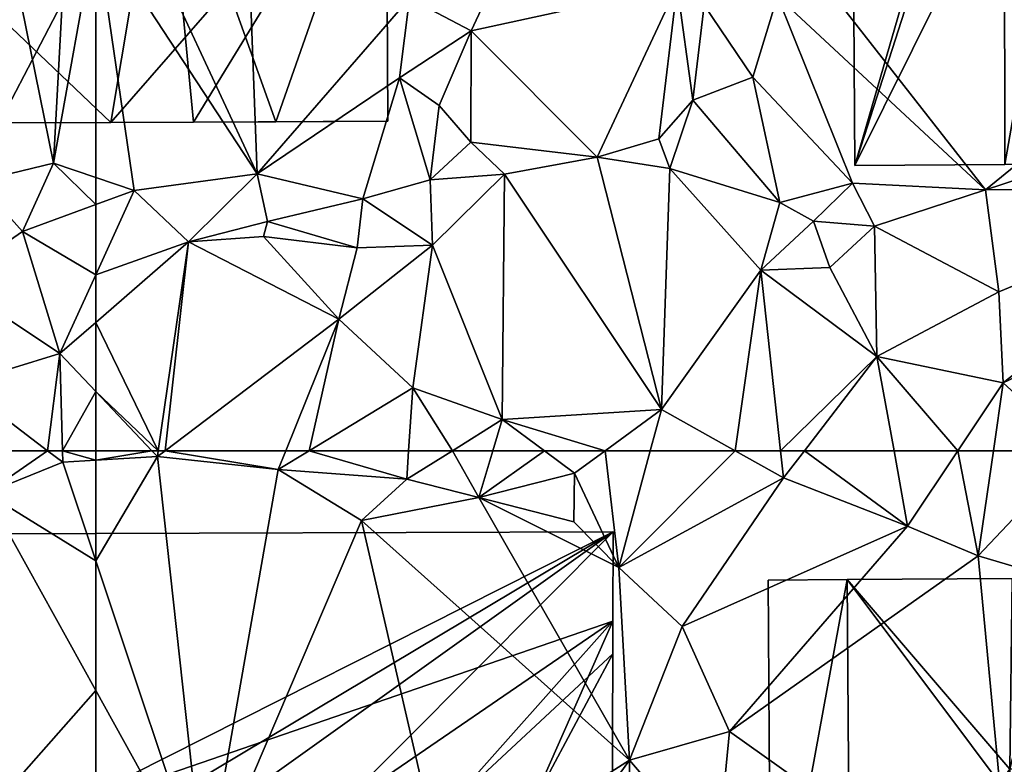
# Model space of a CAD drawing. Extents: x 571000 to 572017, y 6224000 to 6225081.
# Drawn here: x 571122 to 571164, y 6224361 to 6224394 of the extents above; entities that cross this region are included whole.
import ezdxf

# ---------------------------------------------------------------- set-up
doc = ezdxf.new("R2010")
doc.units = 0
doc.header["$MEASUREMENT"] = 0
doc.layers.add('Bygninger_LOD2', color=1, linetype='Continuous')
doc.layers.add('Terraen', color=33, linetype='Continuous')

# ---------------------------------------------------------------- blocks, each defined once
blk = doc.blocks.new('1km_6224_571_UTM32_ACAD_1_FMEBLOCK49')
at = {"layer": 'Terraen', "color": 9, "true_color": 0xbbbbbb}
for points in [[(60.022, 62.5, 59.171), (56.922, 62.5, 59.168), (57.358, 60.66, 59.16)], [(60.022, 62.5, 59.171), (57.358, 60.66, 59.16), (60.678, 62, 59.17)], [(60.665, 62.5, 59.17), (60.022, 62.5, 59.171), (60.678, 62, 59.17)], [(62.108, 62.087, 59.167), (60.665, 62.5, 59.17), (60.678, 62, 59.17)], [(62.108, 62.087, 59.167), (62.108, 62.5, 59.166), (60.665, 62.5, 59.17)], [(62.108, 57.726, 59.189), (60.678, 62, 59.17), (57.358, 60.66, 59.16)], [(62.108, 57.726, 59.189), (62.108, 62.087, 59.167), (60.678, 62, 59.17)], [(62.108, 52.101, 59.205), (57.358, 60.66, 59.16), (54.238, 43.19, 59.2)], [(62.108, 52.101, 59.205), (62.108, 57.726, 59.189), (57.358, 60.66, 59.16)], [(62.108, 52.101, 59.205), (54.238, 43.19, 59.2), (62.108, 43.421, 59.231)]]:
    blk.add_polyline3d(points, close=True, dxfattribs=at)
blk = doc.blocks.new('1km_6224_571_UTM32_ACAD_1_FMEBLOCK101')
at = {"layer": 'Terraen', "color": 9, "true_color": 0xbbbbbb}
for points in [[(-62.5, -35.457, 59.644), (-55.5, -50.49, 60.35), (-56.18, -32.37, 59.69)], [(-55.5, -50.49, 60.35), (-48.89, -42.88, 60.2), (-56.18, -32.37, 59.69)], [(-62.5, -39.813, 59.836), (-55.5, -50.49, 60.35), (-62.5, -35.457, 59.644)], [(-23.92, -51.19, 58.6), (-32.98, -39.6, 60.25), (-32.94, -42.79, 60.39)], [(-23.92, -51.19, 58.6), (-12.62, -42, 57.48), (-32.98, -39.6, 60.25)], [(-62.5, -39.813, 59.836), (-60.83, -51.22, 60.35), (-55.5, -50.49, 60.35)], [(-62.5, -39.813, 59.836), (-62.5, -50.657, 60.25), (-60.83, -51.22, 60.35)], [(-44.45, -40.53, 60.19), (-48.89, -42.88, 60.2), (-46.22, -44.3, 60.21)], [(-37.28, -42.34, 60.19), (-44.45, -40.53, 60.19), (-46.22, -44.3, 60.21)], [(-23.92, -51.19, 58.6), (-13.18, -47.68, 55.64), (-12.62, -42, 57.48)], [(-40.76, -49.78, 60.14), (-37.28, -42.34, 60.19), (-46.22, -44.3, 60.21)], [(-38.08, -48.98, 60.25), (-37.28, -42.34, 60.19), (-40.76, -49.78, 60.14)], [(-38.08, -48.98, 60.25), (-36.61, -47.3, 59.61), (-37.28, -42.34, 60.19)], [(-36.61, -47.3, 59.61), (-36.12, -43.18, 59.41), (-37.28, -42.34, 60.19)], [(-55.5, -50.49, 60.35), (-49.33, -46.33, 59.27), (-48.89, -42.88, 60.2)], [(-49.33, -46.33, 59.27), (-46.22, -44.3, 60.21), (-48.89, -42.88, 60.2)], [(-34, -46.31, 59.01), (-32.94, -42.79, 60.39), (-36.12, -43.18, 59.41)], [(-29.68, -50.9, 58.52), (-32.94, -42.79, 60.39), (-34, -46.31, 59.01)], [(-29.68, -50.9, 58.52), (-23.92, -51.19, 58.6), (-32.94, -42.79, 60.39)], [(-36.61, -47.3, 59.61), (-34, -46.31, 59.01), (-36.12, -43.18, 59.41)], [(-47.61, -47.54, 59.28), (-46.22, -44.3, 60.21), (-49.33, -46.33, 59.27)], [(-46.23, -49.12, 60.17), (-46.22, -44.3, 60.21), (-47.61, -47.54, 59.28)], [(-40.76, -49.78, 60.14), (-46.22, -44.3, 60.21), (-46.23, -49.12, 60.17)], [(-50.92, -51.58, 60.25), (-49.33, -46.33, 59.27), (-55.5, -50.49, 60.35)], [(-50.92, -51.58, 60.25), (-47.99, -50.75, 58.42), (-49.33, -46.33, 59.27)], [(-47.99, -50.75, 58.42), (-47.61, -47.54, 59.28), (-49.33, -46.33, 59.27)], [(-32.83, -51.74, 58.6), (-34, -46.31, 59.01), (-36.61, -47.3, 59.61)], [(-32.83, -51.74, 58.6), (-29.68, -50.9, 58.52), (-34, -46.31, 59.01)], [(-37.61, -50.26, 58.46), (-36.61, -47.3, 59.61), (-38.08, -48.98, 60.25)], [(-32.83, -51.74, 58.6), (-36.61, -47.3, 59.61), (-37.61, -50.26, 58.46)], [(-47.99, -50.75, 58.42), (-46.23, -49.12, 60.17), (-47.61, -47.54, 59.28)], [(-12.42, -51.1, 57.3), (-13.18, -47.68, 55.64), (-23.92, -51.19, 58.6)], [(-37.61, -50.26, 58.46), (-38.08, -48.98, 60.25), (-40.76, -49.78, 60.14)], [(-44.77, -50.51, 58.46), (-46.23, -49.12, 60.17), (-47.99, -50.75, 58.42)], [(-44.77, -50.51, 58.46), (-40.76, -49.78, 60.14), (-46.23, -49.12, 60.17)], [(-37.97, -60.71, 58.5), (-40.76, -49.78, 60.14), (-44.77, -50.51, 58.46)], [(-37.97, -60.71, 58.5), (-37.61, -50.26, 58.46), (-40.76, -49.78, 60.14)], [(-37.97, -60.71, 58.5), (-33.66, -54.67, 58.54), (-37.61, -50.26, 58.46)], [(-33.66, -54.67, 58.54), (-32.83, -51.74, 58.6), (-37.61, -50.26, 58.46)], [(-62.5, -50.657, 60.25), (-62.5, -51.831, 59.929), (-60.83, -51.22, 60.35)], [(-60.83, -51.22, 60.35), (-58.47, -53.44, 59.18), (-55.5, -50.49, 60.35)], [(-55.05, -52.56, 60.09), (-55.5, -50.49, 60.35), (-58.47, -53.44, 59.18)], [(-55.05, -52.56, 60.09), (-50.92, -51.58, 60.25), (-55.5, -50.49, 60.35)], [(-47.89, -53.59, 58.52), (-47.99, -50.75, 58.42), (-50.92, -51.58, 60.25)], [(-44.77, -50.51, 58.46), (-47.99, -50.75, 58.42), (-47.89, -53.59, 58.52)], [(-44.87, -61.15, 58.49), (-44.77, -50.51, 58.46), (-47.89, -53.59, 58.52)], [(-44.87, -61.15, 58.49), (-37.97, -60.71, 58.5), (-44.77, -50.51, 58.46)], [(-58.47, -53.44, 59.18), (-60.83, -51.22, 60.35), (-62.5, -54.875, 59.74)], [(-62.5, -51.831, 59.929), (-62.5, -54.875, 59.74), (-60.83, -51.22, 60.35)], [(-31.38, -52.55, 57.1), (-29.68, -50.9, 58.52), (-32.83, -51.74, 58.6)], [(-28.73, -52.77, 58.57), (-29.68, -50.9, 58.52), (-31.38, -52.55, 57.1)], [(-28.73, -52.77, 58.57), (-23.92, -51.19, 58.6), (-29.68, -50.9, 58.52)], [(-23.34, -55.61, 58.58), (-23.92, -51.19, 58.6), (-28.73, -52.77, 58.57)], [(-23.34, -55.61, 58.58), (-12.42, -51.1, 57.3), (-23.92, -51.19, 58.6)], [(-23.15, -59.56, 58.51), (-12.42, -51.1, 57.3), (-23.34, -55.61, 58.58)], [(-23.15, -59.56, 58.51), (-9.4, -53.07, 58.72), (-12.42, -51.1, 57.3)], [(-51.16, -53.71, 59.18), (-50.92, -51.58, 60.25), (-55.05, -52.56, 60.09)], [(-51.16, -53.71, 59.18), (-47.89, -53.59, 58.52), (-50.92, -51.58, 60.25)], [(-33.66, -54.67, 58.54), (-31.38, -52.55, 57.1), (-32.83, -51.74, 58.6)], [(-55.23, -53.22, 59.13), (-55.05, -52.56, 60.09), (-58.47, -53.44, 59.18)], [(-51.16, -53.71, 59.18), (-55.05, -52.56, 60.09), (-55.23, -53.22, 59.13)], [(-30.66, -54.55, 58.19), (-31.38, -52.55, 57.1), (-33.66, -54.67, 58.54)], [(-30.66, -54.55, 58.19), (-28.73, -52.77, 58.57), (-31.38, -52.55, 57.1)], [(-28.62, -58.41, 58.55), (-28.73, -52.77, 58.57), (-30.66, -54.55, 58.19)], [(-28.62, -58.41, 58.55), (-23.34, -55.61, 58.58), (-28.73, -52.77, 58.57)], [(-51.96, -56.8, 59.18), (-55.23, -53.22, 59.13), (-58.47, -53.44, 59.18)], [(-51.96, -56.8, 59.18), (-51.16, -53.71, 59.18), (-55.23, -53.22, 59.13)], [(-19.923, -62.5, 58.53), (-9.4, -53.07, 58.72), (-23.15, -59.56, 58.51)], [(-59.784, -62.5, 59.161), (-58.47, -53.44, 59.18), (-62.5, -56.937, 59.173)], [(-62.5, -56.937, 59.173), (-58.47, -53.44, 59.18), (-62.5, -54.875, 59.74)], [(-59.784, -62.5, 59.161), (-59.49, -62.5, 59.161), (-58.47, -53.44, 59.18)], [(-59.49, -62.5, 59.161), (-51.96, -56.8, 59.18), (-58.47, -53.44, 59.18)], [(-51.96, -56.8, 59.18), (-47.89, -53.59, 58.52), (-51.16, -53.71, 59.18)], [(-48.75, -59.78, 58.62), (-47.89, -53.59, 58.52), (-51.96, -56.8, 59.18)], [(-44.87, -61.15, 58.49), (-47.89, -53.59, 58.52), (-48.75, -59.78, 58.62)], [(-28.62, -58.41, 58.55), (-30.66, -54.55, 58.19), (-33.66, -54.67, 58.54)], [(-33.66, -54.67, 58.54), (-37.97, -60.71, 58.5), (-34.776, -62.5, 58.536)], [(-32.8, -62.5, 58.557), (-33.66, -54.67, 58.54), (-34.776, -62.5, 58.536)], [(-28.62, -58.41, 58.55), (-33.66, -54.67, 58.54), (-32.8, -62.5, 58.557)], [(-28.62, -58.41, 58.55), (-23.15, -59.56, 58.51), (-23.34, -55.61, 58.58)], [(-62.5, -59.931, 59.166), (-59.784, -62.5, 59.161), (-62.5, -56.937, 59.173)], [(-59.49, -62.5, 59.161), (-54.259, -62.5, 59.128), (-51.96, -56.8, 59.18)], [(-54.259, -62.5, 59.128), (-53.237, -62.5, 59.004), (-51.96, -56.8, 59.18)], [(-53.237, -62.5, 59.004), (-48.75, -59.78, 58.62), (-51.96, -56.8, 59.18)], [(-31.763, -62.5, 58.558), (-28.62, -58.41, 58.55), (-32.8, -62.5, 58.557)], [(-31.763, -62.5, 58.558), (-27.881, -62.5, 58.583), (-28.62, -58.41, 58.55)], [(-27.881, -62.5, 58.583), (-25.11, -62.5, 58.557), (-28.62, -58.41, 58.55)], [(-25.11, -62.5, 58.557), (-23.15, -59.56, 58.51), (-28.62, -58.41, 58.55)], [(-25.11, -62.5, 58.557), (-23.574, -62.5, 58.553), (-23.15, -59.56, 58.51)], [(-23.574, -62.5, 58.553), (-19.923, -62.5, 58.53), (-23.15, -59.56, 58.51)], [(-62.5, -59.931, 59.166), (-62.5, -62.5, 59.166), (-60.058, -62.5, 59.161)], [(-60.058, -62.5, 59.161), (-59.784, -62.5, 59.161), (-62.5, -59.931, 59.166)], [(-53.237, -62.5, 59.004), (-48.929, -62.5, 58.62), (-48.75, -59.78, 58.62)], [(-47.028, -62.5, 58.558), (-48.75, -59.78, 58.62), (-48.929, -62.5, 58.62)], [(-47.028, -62.5, 58.558), (-44.87, -61.15, 58.49), (-48.75, -59.78, 58.62)], [(-40.409, -62.5, 58.519), (-37.97, -60.71, 58.5), (-44.87, -61.15, 58.49)], [(-40.409, -62.5, 58.519), (-38.453, -62.5, 58.529), (-37.97, -60.71, 58.5)], [(-38.453, -62.5, 58.529), (-34.776, -62.5, 58.536), (-37.97, -60.71, 58.5)], [(-45.273, -62.5, 58.774), (-44.87, -61.15, 58.49), (-47.028, -62.5, 58.558)], [(-45.273, -62.5, 58.774), (-43.043, -62.5, 58.513), (-44.87, -61.15, 58.49)], [(-43.043, -62.5, 58.513), (-40.409, -62.5, 58.519), (-44.87, -61.15, 58.49)]]:
    blk.add_polyline3d(points, close=True, dxfattribs=at)
blk = doc.blocks.new('1km_6224_571_UTM32_ACAD_1_FMEBLOCK103')
at = {"layer": 'Terraen', "color": 9, "true_color": 0xbbbbbb}
for points in [[(60.67, -50.04, 60.14), (61.57, -33.46, 59.55), (57.1, -32.5, 59.53)], [(57.38, -50.83, 60.24), (60.67, -50.04, 60.14), (57.1, -32.5, 59.53)], [(62.5, -39.813, 59.836), (61.57, -33.46, 59.55), (60.67, -50.04, 60.14)], [(62.5, -39.813, 59.836), (60.67, -50.04, 60.14), (62.5, -50.657, 60.25)], [(59.33, -52.99, 59.13), (60.67, -50.04, 60.14), (57.38, -50.83, 60.24)], [(60.67, -50.04, 60.14), (59.33, -52.99, 59.13), (62.5, -51.831, 59.929)], [(62.5, -50.657, 60.25), (60.67, -50.04, 60.14), (62.5, -51.831, 59.929)], [(56.22, -55.13, 59.19), (59.33, -52.99, 59.13), (57.38, -50.83, 60.24)], [(62.5, -51.831, 59.929), (59.33, -52.99, 59.13), (62.5, -54.875, 59.74)], [(56.22, -55.13, 59.19), (60.94, -58.29, 59.17), (59.33, -52.99, 59.13)], [(59.33, -52.99, 59.13), (60.94, -58.29, 59.17), (62.5, -54.875, 59.74)], [(62.5, -56.937, 59.173), (62.5, -54.875, 59.74), (60.94, -58.29, 59.17)], [(56.63, -59.62, 59.18), (60.94, -58.29, 59.17), (56.22, -55.13, 59.19)], [(62.5, -59.931, 59.166), (62.5, -56.937, 59.173), (60.94, -58.29, 59.17)], [(60.94, -58.29, 59.17), (56.63, -59.62, 59.18), (60.413, -62.5, 59.171)], [(61.056, -62.5, 59.17), (60.94, -58.29, 59.17), (60.413, -62.5, 59.171)], [(61.056, -62.5, 59.17), (62.5, -59.931, 59.166), (60.94, -58.29, 59.17)], [(60.413, -62.5, 59.171), (56.63, -59.62, 59.18), (57.313, -62.5, 59.168)], [(62.5, -62.5, 59.166), (62.5, -59.931, 59.166), (61.056, -62.5, 59.17)]]:
    blk.add_polyline3d(points, close=True, dxfattribs=at)
blk = doc.blocks.new('1km_6224_571_UTM32_ACAD_1_FMEBLOCK142')
at = {"layer": 'Terraen', "color": 9, "true_color": 0xbbbbbb}
for points in [[(-62.5, 62.5, 59.166), (-62.5, 62.087, 59.167), (-60.058, 62.5, 59.161)], [(-62.5, 62.087, 59.167), (-59.82, 62.25, 59.16), (-60.058, 62.5, 59.161)], [(-59.784, 62.5, 59.161), (-60.058, 62.5, 59.161), (-59.82, 62.25, 59.16)], [(-59.784, 62.5, 59.161), (-59.82, 62.25, 59.16), (-59.49, 62.5, 59.161)], [(-59.49, 62.5, 59.161), (-59.82, 62.25, 59.16), (-54.59, 61.68, 59.12)], [(-59.49, 62.5, 59.161), (-54.59, 61.68, 59.12), (-54.259, 62.5, 59.128)], [(-54.259, 62.5, 59.128), (-54.59, 61.68, 59.12), (-53.237, 62.5, 59.004)], [(-53.237, 62.5, 59.004), (-54.59, 61.68, 59.12), (-49.01, 61.26, 58.62)], [(-53.237, 62.5, 59.004), (-49.01, 61.26, 58.62), (-48.929, 62.5, 58.62)], [(-47.028, 62.5, 58.558), (-49.01, 61.26, 58.62), (-45.88, 60.47, 59.2)], [(-47.028, 62.5, 58.558), (-48.929, 62.5, 58.62), (-49.01, 61.26, 58.62)], [(-45.273, 62.5, 58.774), (-47.028, 62.5, 58.558), (-45.88, 60.47, 59.2)], [(-43.043, 62.5, 58.513), (-45.273, 62.5, 58.774), (-45.88, 60.47, 59.2)], [(-43.043, 62.5, 58.513), (-45.88, 60.47, 59.2), (-41.73, 61.53, 58.53)], [(-43.043, 62.5, 58.513), (-41.73, 61.53, 58.53), (-40.409, 62.5, 58.519)], [(-40.409, 62.5, 58.519), (-41.73, 61.53, 58.53), (-39.82, 57.44, 58.61)], [(-40.409, 62.5, 58.519), (-39.82, 57.44, 58.61), (-38.453, 62.5, 58.529)], [(-38.453, 62.5, 58.529), (-39.82, 57.44, 58.61), (-34.776, 62.5, 58.536)], [(-39.82, 57.44, 58.61), (-32.67, 61.32, 58.56), (-34.776, 62.5, 58.536)], [(-32.8, 62.5, 58.557), (-34.776, 62.5, 58.536), (-32.67, 61.32, 58.56)], [(-31.763, 62.5, 58.558), (-32.8, 62.5, 58.557), (-32.67, 61.32, 58.56)], [(-31.763, 62.5, 58.558), (-32.67, 61.32, 58.56), (-27.29, 59.23, 58.61)], [(-31.763, 62.5, 58.558), (-27.29, 59.23, 58.61), (-27.881, 62.5, 58.583)], [(-27.881, 62.5, 58.583), (-27.29, 59.23, 58.61), (-25.11, 62.5, 58.557)], [(-25.11, 62.5, 58.557), (-27.29, 59.23, 58.61), (-24.23, 57.95, 58.62)], [(-25.11, 62.5, 58.557), (-24.23, 57.95, 58.62), (-23.574, 62.5, 58.553)], [(-23.574, 62.5, 58.553), (-24.23, 57.95, 58.62), (-19.923, 62.5, 58.53)], [(-24.23, 57.95, 58.62), (-10.44, 53.86, 58.59), (-19.923, 62.5, 58.53)], [(-62.5, 57.726, 59.189), (-57.76, 43.56, 59.25), (-59.82, 62.25, 59.16)], [(-62.5, 57.726, 59.189), (-59.82, 62.25, 59.16), (-62.5, 62.087, 59.167)], [(-57.76, 43.56, 59.25), (-54.59, 61.68, 59.12), (-59.82, 62.25, 59.16)], [(-57.76, 43.56, 59.25), (-50.98, 59.48, 59.21), (-54.59, 61.68, 59.12)], [(-50.98, 59.48, 59.21), (-49.01, 61.26, 58.62), (-54.59, 61.68, 59.12)], [(-41.77, 59.42, 59.28), (-41.73, 61.53, 58.53), (-45.88, 60.47, 59.2)], [(-39.82, 57.44, 58.61), (-41.73, 61.53, 58.53), (-41.77, 59.42, 59.28)], [(-50.98, 59.48, 59.21), (-45.88, 60.47, 59.2), (-49.01, 61.26, 58.62)], [(-37.07, 54.88, 58.54), (-32.67, 61.32, 58.56), (-39.82, 57.44, 58.61)], [(-37.07, 54.88, 58.54), (-27.29, 59.23, 58.61), (-32.67, 61.32, 58.56)], [(-39.35, 49.08, 58.56), (-45.88, 60.47, 59.2), (-50.98, 59.48, 59.21)], [(-39.82, 57.44, 58.61), (-41.77, 59.42, 59.28), (-45.88, 60.47, 59.2)], [(-39.35, 49.08, 58.56), (-39.82, 57.44, 58.61), (-45.88, 60.47, 59.2)], [(-47.41, 43.96, 59.32), (-50.98, 59.48, 59.21), (-57.76, 43.56, 59.25)], [(-39.35, 49.08, 58.56), (-50.98, 59.48, 59.21), (-47.41, 43.96, 59.32)], [(-35.02, 50.33, 58.48), (-27.29, 59.23, 58.61), (-37.07, 54.88, 58.54)], [(-35.02, 50.33, 58.48), (-24.23, 57.95, 58.62), (-27.29, 59.23, 58.61)], [(-62.5, 52.101, 59.205), (-57.76, 43.56, 59.25), (-62.5, 57.726, 59.189)], [(-22.68, 41.55, 58.57), (-24.23, 57.95, 58.62), (-35.02, 50.33, 58.48)], [(-22.68, 41.55, 58.57), (-10.44, 53.86, 58.59), (-24.23, 57.95, 58.62)], [(-39.35, 49.08, 58.56), (-37.07, 54.88, 58.54), (-39.82, 57.44, 58.61)], [(-39.35, 49.08, 58.56), (-35.02, 50.33, 58.48), (-37.07, 54.88, 58.54)], [(-62.5, 52.101, 59.205), (-62.5, 43.421, 59.231), (-57.76, 43.56, 59.25)], [(-35.57, 44.68, 58.4), (-35.02, 50.33, 58.48), (-39.35, 49.08, 58.56)], [(-22.68, 41.55, 58.57), (-35.02, 50.33, 58.48), (-35.57, 44.68, 58.4)], [(-42.82, 44.27, 59.12), (-39.35, 49.08, 58.56), (-47.41, 43.96, 59.32)], [(-39.34, 44.06, 58.49), (-39.35, 49.08, 58.56), (-42.82, 44.27, 59.12)], [(-39.34, 44.06, 58.49), (-35.57, 44.68, 58.4), (-39.35, 49.08, 58.56)]]:
    blk.add_polyline3d(points, close=True, dxfattribs=at)
blk = doc.blocks.new('building_180764')
at = {"layer": 'Bygninger_LOD2', "color": 16, "true_color": 0x7e0000}
for points in [[(22.445, 6.12, 59.07), (-22.445, 5.97, 59.24), (-22.445, 5.97, 65.15), (22.445, 6.12, 65.17)], [(-1.685, -6.05, 58.13), (-22.445, 5.97, 59.24), (22.445, 6.12, 59.07)], [(22.445, 6.12, 65.17), (-1.685, -6.05, 65.21), (-22.445, 5.97, 65.15)], [(-1.685, -6.05, 58.13), (22.445, 6.12, 59.07), (22.435, 2.24, 58.78)], [(22.445, 6.12, 65.17), (2.095, -6.04, 65.21), (-1.685, -6.05, 65.21)], [(22.445, 6.12, 65.17), (5.445, -6.03, 65.21), (2.095, -6.04, 65.21)], [(22.445, 6.12, 65.17), (10.355, -6.02, 65.21), (5.445, -6.03, 65.21)], [(22.445, 6.12, 65.17), (22.435, 2.24, 65.11), (10.355, -6.02, 65.21)], [(22.435, 2.24, 65.11), (22.445, 6.12, 59.07), (22.435, 2.24, 58.78)], [(22.445, 6.12, 65.17), (22.445, 6.12, 59.07), (22.435, 2.24, 65.11)], [(-22.405, -6.12, 58.83), (-22.445, 5.97, 59.24), (-1.685, -6.05, 58.13)], [(-1.685, -6.05, 65.21), (-5.345, -6.07, 65.21), (-22.445, 5.97, 65.15)], [(22.435, 2.24, 58.78), (15.105, -6, 59.31), (-1.685, -6.05, 58.13)], [(10.355, -6.02, 65.21), (22.435, 2.24, 65.11), (15.105, -6, 65.21)], [(22.435, 2.24, 58.78), (18.785, -5.99, 59.1), (15.105, -6, 59.31)], [(22.435, 2.24, 65.11), (22.425, 0.83, 65.1), (15.105, -6, 65.21)], [(22.435, 2.24, 58.78), (22.395, -5.98, 58.77), (18.785, -5.99, 59.1)], [(22.395, -5.98, 58.77), (22.425, 0.83, 65.1), (22.435, 2.24, 58.78)], [(22.425, 0.83, 65.1), (22.435, 2.24, 65.11), (22.435, 2.24, 58.78)], [(22.425, 0.83, 65.1), (18.785, -5.99, 65.21), (15.105, -6, 65.21)], [(18.785, -5.99, 65.21), (22.425, 0.83, 65.1), (22.395, -5.98, 65.21)], [(22.395, -5.98, 65.21), (22.425, 0.83, 65.1), (22.395, -5.98, 58.77)]]:
    blk.add_3dface(points, dxfattribs=at)
blk = doc.blocks.new('building_60386')
at = {"layer": 'Bygninger_LOD2', "color": 16, "true_color": 0x7e0000}
for points in [[(-1.915, 15.305, 57.78), (-8.515, 14.125, 57.21), (-8.525, 15.405, 58.31)], [(-1.915, 15.305, 69.16), (-8.525, 15.405, 69.01), (-8.525, 15.405, 69.48)], [(-1.915, 15.305, 69.16), (-8.525, 15.405, 58.31), (-8.525, 15.405, 69.01)], [(-1.915, 15.305, 69.16), (-8.525, 15.405, 69.48), (-1.915, 15.305, 69.53)], [(-1.915, 15.305, 57.78), (-8.525, 15.405, 58.31), (-1.915, 15.305, 69.16)], [(-8.525, 15.405, 58.31), (-8.495, 11.645, 57.02), (-8.495, 11.645, 69.48)], [(-8.515, 14.125, 69.48), (-8.525, 15.405, 69.01), (-8.495, 11.645, 69.48)], [(-8.525, 15.405, 69.48), (-8.525, 15.405, 69.01), (-8.515, 14.125, 69.48)], [(-8.525, 15.405, 69.01), (-8.525, 15.405, 58.31), (-8.495, 11.645, 69.48)], [(-8.515, 14.125, 57.21), (-8.495, 11.645, 57.02), (-8.525, 15.405, 58.31)], [(-8.525, 15.405, 69.48), (-1.915, 15.305, 69.53), (-8.515, 14.125, 69.48)], [(-1.915, 15.305, 57.78), (-1.905, 14.325, 57.11), (-8.515, 14.125, 57.21)], [(-1.915, 15.305, 69.53), (-1.905, 14.325, 69.53), (-8.515, 14.125, 69.48)], [(-1.915, 15.305, 57.78), (-1.885, 11.715, 69.53), (-1.885, 11.715, 56.97)], [(-1.905, 14.325, 57.11), (-1.915, 15.305, 57.78), (-1.885, 11.715, 56.97)], [(-1.915, 15.305, 57.78), (-1.915, 15.305, 69.16), (-1.885, 11.715, 69.53)], [(-1.885, 11.715, 69.53), (-1.915, 15.305, 69.16), (-1.905, 14.325, 69.53)], [(-1.915, 15.305, 69.53), (-1.905, 14.325, 69.53), (-1.915, 15.305, 69.16)], [(-1.885, 11.715, 56.97), (-8.495, 11.645, 57.02), (-8.515, 14.125, 57.21), (-1.905, 14.325, 57.11)], [(-1.905, 14.325, 69.53), (-1.885, 11.715, 69.53), (-8.515, 14.125, 69.48)], [(-8.515, 14.125, 69.48), (-1.885, 11.715, 69.53), (-8.495, 11.645, 69.48)], [(-1.885, 11.715, 56.97), (-8.475, 8.555, 57.17), (-8.495, 11.645, 57.02)], [(-8.495, 11.645, 69.48), (-1.885, 11.715, 69.53), (-8.475, 8.555, 69.48)], [(-8.495, 11.645, 69.48), (-8.475, 8.555, 57.17), (-8.475, 8.555, 69.48)], [(-8.495, 11.645, 57.02), (-8.475, 8.555, 57.17), (-8.495, 11.645, 69.48)], [(-1.865, 8.555, 57.22), (-8.475, 8.555, 57.17), (-1.885, 11.715, 56.97)], [(-8.475, 8.555, 69.48), (-1.885, 11.715, 69.53), (-1.865, 8.555, 69.53)], [(-1.885, 11.715, 69.53), (-1.865, 8.555, 57.22), (-1.885, 11.715, 56.97)], [(-1.885, 11.715, 69.53), (-1.855, 6.395, 58.47), (-1.865, 8.555, 57.22)], [(-1.865, 8.555, 69.53), (-1.855, 6.395, 58.47), (-1.885, 11.715, 69.53)], [(-8.335, -13.735, 58.81), (-8.475, 8.555, 57.17), (-1.865, 8.555, 57.22)], [(-8.475, 8.555, 69.48), (-8.335, -13.735, 58.81), (-8.335, -13.735, 69.48)], [(-8.475, 8.555, 69.48), (-8.475, 8.555, 57.17), (-8.335, -13.735, 58.81)], [(-1.855, 6.395, 69.53), (-8.475, 8.555, 69.48), (-1.865, 8.555, 69.53)], [(-8.335, -13.735, 69.48), (-8.475, 8.555, 69.48), (-1.855, 6.395, 69.53)], [(-1.865, 8.555, 57.22), (-1.855, 6.395, 58.47), (-8.335, -13.735, 58.81)], [(-1.855, 6.395, 69.53), (-1.855, 6.395, 58.47), (-1.865, 8.555, 69.53)], [(-1.855, 6.395, 58.47), (1.685, 6.415, 57.76), (-8.335, -13.735, 58.81)], [(1.685, 6.415, 57.76), (-1.835, -13.695, 58.73), (-8.335, -13.735, 58.81)], [(1.685, 6.415, 68.71), (0.645, -13.675, 69.16), (-1.855, 6.395, 70.06)], [(-1.855, 6.395, 69.53), (1.685, 6.415, 68.08), (-1.855, 6.395, 58.47)], [(1.685, 6.415, 68.71), (1.685, 6.415, 68.08), (-1.855, 6.395, 69.53)], [(1.685, 6.415, 68.08), (1.685, 6.415, 57.76), (-1.855, 6.395, 58.47)], [(-1.855, 6.395, 70.06), (1.685, 6.415, 68.71), (-1.855, 6.395, 69.53)], [(1.685, 6.415, 57.76), (0.645, -13.675, 58.53), (-1.835, -13.695, 58.73)], [(8.385, 6.465, 57.72), (8.515, -14.415, 57.72), (0.645, -13.675, 58.53)], [(8.385, 6.465, 57.72), (0.645, -13.675, 58.53), (1.685, 6.415, 57.76)], [(1.835, -13.665, 68.71), (0.645, -13.675, 69.16), (1.685, 6.415, 68.71)], [(8.385, 6.465, 68.11), (1.685, 6.415, 57.76), (1.685, 6.415, 68.08)], [(8.385, 6.465, 57.72), (1.685, 6.415, 57.76), (8.385, 6.465, 68.11)], [(1.685, 6.415, 68.08), (8.385, 6.465, 68.11), (1.835, -13.665, 68.08)], [(1.685, 6.415, 68.71), (1.835, -13.665, 68.71), (1.835, -13.665, 68.08), (1.685, 6.415, 68.08)], [(8.385, 6.465, 68.11), (8.515, -14.415, 68.11), (1.835, -13.665, 68.08)], [(8.385, 6.465, 57.72), (8.385, 6.465, 68.11), (8.515, -14.415, 68.11)], [(8.515, -14.415, 57.72), (8.385, 6.465, 57.72), (8.515, -14.415, 68.11)], [(-1.835, -13.695, 69.54), (-8.335, -13.735, 69.48), (-1.855, 6.395, 69.53)], [(-1.855, 6.395, 69.53), (-1.835, -13.695, 69.54), (-1.835, -13.695, 70.11), (-1.855, 6.395, 70.06)], [(0.645, -13.675, 69.16), (-1.835, -13.695, 70.11), (-1.855, 6.395, 70.06)], [(-1.835, -13.695, 69.54), (-8.335, -13.735, 69.48), (-8.335, -13.735, 58.81)], [(-1.835, -13.695, 69.54), (-8.335, -13.735, 58.81), (-1.835, -13.695, 58.73)], [(0.645, -13.675, 69.16), (-1.835, -13.695, 69.54), (0.645, -13.675, 68.08)], [(-1.835, -13.695, 69.54), (-1.835, -13.695, 58.73), (0.645, -13.675, 68.08)], [(-1.835, -13.695, 70.11), (-1.835, -13.695, 69.54), (0.645, -13.675, 69.16)], [(0.645, -13.675, 68.08), (-1.835, -13.695, 58.73), (0.645, -13.675, 58.53)], [(0.645, -13.675, 68.08), (1.835, -13.665, 68.71), (0.645, -13.675, 69.16)], [(1.835, -13.665, 68.71), (0.645, -13.675, 68.08), (1.835, -13.665, 68.08)], [(1.835, -13.665, 68.08), (0.655, -15.405, 68.08), (0.645, -13.675, 68.08)], [(0.645, -13.675, 58.53), (0.655, -15.405, 58.58), (0.655, -15.405, 67.72)], [(0.645, -13.675, 68.08), (0.645, -13.675, 58.53), (0.655, -15.405, 67.72)], [(0.655, -15.405, 68.08), (0.645, -13.675, 68.08), (0.655, -15.405, 67.72)], [(0.645, -13.675, 58.53), (8.515, -14.415, 57.72), (0.655, -15.405, 58.58)], [(1.835, -13.665, 68.08), (8.525, -15.155, 68.11), (0.655, -15.405, 68.08)], [(8.515, -14.415, 68.11), (8.525, -15.155, 68.11), (1.835, -13.665, 68.08)], [(0.655, -15.405, 58.58), (8.515, -14.415, 57.72), (8.525, -15.155, 57.73)], [(8.525, -15.155, 67.94), (8.515, -14.415, 57.72), (8.515, -14.415, 68.11)], [(8.525, -15.155, 68.11), (8.525, -15.155, 67.94), (8.515, -14.415, 68.11)], [(8.525, -15.155, 67.94), (8.525, -15.155, 57.73), (8.515, -14.415, 57.72)], [(8.525, -15.155, 67.94), (8.525, -15.155, 68.11), (0.655, -15.405, 68.08)], [(0.655, -15.405, 58.58), (8.525, -15.155, 57.73), (8.525, -15.155, 67.94)], [(0.655, -15.405, 67.72), (8.525, -15.155, 67.94), (0.655, -15.405, 68.08)], [(0.655, -15.405, 67.72), (0.655, -15.405, 58.58), (8.525, -15.155, 67.94)]]:
    blk.add_3dface(points, dxfattribs=at)
blk = doc.blocks.new('building_48937')
at = {"layer": 'Bygninger_LOD2', "color": 16, "true_color": 0x7e0000}
for points in [[(9.095, 0.26, 58.5), (0.995, 16.41, 58.5), (8.945, 16.48, 57.75)], [(8.945, 16.48, 61.35), (8.945, 16.48, 57.75), (0.995, 16.41, 58.5)], [(0.995, 16.41, 67.47), (8.945, 16.48, 67.66), (8.945, 16.48, 61.35)], [(0.995, 16.41, 67.47), (8.945, 16.48, 61.35), (0.995, 16.41, 58.5)], [(0.995, 16.41, 68.12), (8.945, 16.48, 67.66), (0.995, 16.41, 67.47)], [(0.995, 16.41, 68.12), (8.945, 16.48, 68.12), (8.945, 16.48, 67.66)], [(0.995, 16.41, 68.12), (8.945, 16.48, 68.12), (1.085, 1.65, 68.14)], [(1.085, 1.65, 68.14), (0.995, 16.41, 68.12), (0.995, 16.41, 67.47)], [(1.085, 1.65, 58.62), (1.085, 1.65, 68.14), (0.995, 16.41, 67.47)], [(0.995, 16.41, 58.5), (1.085, 1.65, 58.62), (0.995, 16.41, 67.47)], [(0.995, 16.41, 58.5), (9.095, 0.26, 58.5), (1.085, 1.65, 58.62)], [(9.095, 0.26, 68.15), (1.085, 1.65, 68.14), (8.945, 16.48, 68.12)], [(9.095, 0.26, 68.15), (9.095, 0.26, 58.5), (8.945, 16.48, 61.35)], [(8.945, 16.48, 67.66), (9.095, 0.26, 68.15), (8.945, 16.48, 61.35)], [(9.095, 0.26, 58.5), (8.945, 16.48, 57.75), (8.945, 16.48, 61.35)], [(8.945, 16.48, 68.12), (9.095, 0.26, 68.15), (8.945, 16.48, 67.66)], [(-12.735, -16.48, 61.53), (-12.855, 1.56, 61.54), (-9.435, 1.58, 61.5), (-9.305, -16.46, 61.48)], [(-12.855, 1.56, 58.62), (-9.435, 1.58, 58.62), (-12.735, -16.48, 58.51)], [(-12.855, 1.56, 58.62), (-12.855, 1.56, 61.54), (-9.435, 1.58, 61.5)], [(-12.855, 1.56, 58.62), (-9.435, 1.58, 61.5), (-9.435, 1.58, 58.62)], [(-12.855, 1.56, 58.62), (-12.735, -16.48, 58.51), (-12.735, -16.48, 61.53), (-12.855, 1.56, 61.54)], [(-9.435, 1.58, 58.62), (-9.305, -16.46, 58.47), (-12.735, -16.48, 58.51)], [(-9.435, 1.58, 62.62), (-2.275, 1.63, 62.54), (-2.375, -6.64, 62.54)], [(-2.275, 1.63, 58.66), (1.355, -12.8, 58.48), (-9.435, 1.58, 58.62)], [(-2.275, 1.63, 61.51), (-2.275, 1.63, 58.66), (-9.435, 1.58, 61.5)], [(-2.275, 1.63, 62.54), (-2.275, 1.63, 61.51), (-9.435, 1.58, 61.5)], [(-9.435, 1.58, 62.62), (-2.275, 1.63, 62.54), (-9.435, 1.58, 61.5)], [(-9.435, 1.58, 61.5), (-2.275, 1.63, 58.66), (-9.435, 1.58, 58.62)], [(-9.435, 1.58, 61.5), (-9.305, -16.46, 61.48), (-9.305, -16.46, 62.61), (-9.435, 1.58, 62.62)], [(-2.375, -6.64, 62.54), (-9.305, -16.46, 62.61), (-9.435, 1.58, 62.62)], [(1.355, -12.8, 58.48), (-9.305, -16.46, 58.47), (-9.435, 1.58, 58.62)], [(-2.375, -6.64, 61.56), (-2.275, 1.63, 61.51), (-0.335, 1.64, 61.53)], [(-2.375, -6.64, 61.56), (-0.335, 1.64, 61.53), (0.525, -6.59, 61.57)], [(-2.275, 1.63, 62.54), (-2.375, -6.64, 61.56), (-2.275, 1.63, 61.51)], [(-2.375, -6.64, 62.54), (-2.375, -6.64, 61.56), (-2.275, 1.63, 62.54)], [(-0.335, 1.64, 58.67), (1.355, -12.8, 58.48), (-2.275, 1.63, 58.66)], [(-0.335, 1.64, 58.67), (-2.275, 1.63, 61.51), (-0.335, 1.64, 61.53)], [(-0.335, 1.64, 58.67), (-2.275, 1.63, 58.66), (-2.275, 1.63, 61.51)], [(-0.335, 1.64, 68.14), (1.085, 1.65, 68.14), (0.525, -6.59, 68.16)], [(-0.335, 1.64, 58.67), (1.085, 1.65, 58.62), (1.355, -12.8, 58.48)], [(-0.335, 1.64, 58.67), (-0.335, 1.64, 61.53), (1.085, 1.65, 58.62)], [(-0.335, 1.64, 61.53), (-0.335, 1.64, 68.14), (1.085, 1.65, 68.14)], [(1.085, 1.65, 58.62), (-0.335, 1.64, 61.53), (1.085, 1.65, 68.14)], [(-0.335, 1.64, 68.14), (0.525, -6.59, 61.57), (0.525, -6.59, 68.16)], [(-0.335, 1.64, 61.53), (0.525, -6.59, 61.57), (-0.335, 1.64, 68.14)], [(0.525, -6.59, 68.16), (1.085, 1.65, 68.14), (9.125, -4.51, 68.16)], [(1.085, 1.65, 68.14), (9.095, 0.26, 68.15), (9.125, -4.51, 68.16)], [(1.355, -12.8, 58.48), (1.085, 1.65, 58.62), (9.125, -4.51, 58.58)], [(9.095, 0.26, 58.5), (9.125, -4.51, 58.58), (1.085, 1.65, 58.62)], [(9.125, -4.51, 58.58), (9.095, 0.26, 58.5), (9.095, 0.26, 68.15)], [(9.125, -4.51, 68.16), (9.125, -4.51, 58.58), (9.095, 0.26, 68.15)], [(9.105, -8.98, 68.16), (0.525, -6.59, 68.16), (9.125, -4.51, 68.16)], [(9.125, -4.51, 58.58), (9.105, -8.98, 58.53), (1.355, -12.8, 58.48)], [(9.105, -8.98, 68.16), (9.125, -4.51, 68.16), (12.855, -8.95, 68.16)], [(9.125, -4.51, 58.58), (12.855, -8.95, 58.52), (9.105, -8.98, 58.53)], [(9.125, -4.51, 68.16), (12.825, -4.48, 68.16), (12.825, -4.48, 58.6), (9.125, -4.51, 58.58)], [(12.855, -8.95, 68.16), (9.125, -4.51, 68.16), (12.825, -4.48, 68.16)], [(12.825, -4.48, 58.6), (12.855, -8.95, 58.52), (9.125, -4.51, 58.58)], [(12.825, -4.48, 68.16), (12.855, -8.95, 68.16), (12.855, -8.95, 58.52), (12.825, -4.48, 58.6)], [(-2.265, -12.86, 62.54), (-9.305, -16.46, 62.61), (-2.375, -6.64, 62.54)], [(-2.375, -6.64, 61.56), (0.525, -6.59, 61.57), (-2.265, -12.86, 61.45)], [(-2.265, -12.86, 61.45), (-2.375, -6.64, 61.56), (-2.265, -12.86, 62.54)], [(-2.265, -12.86, 62.54), (-2.375, -6.64, 61.56), (-2.375, -6.64, 62.54)], [(-2.265, -12.86, 61.45), (0.525, -6.59, 61.57), (0.635, -12.81, 61.46)], [(0.525, -6.59, 61.57), (0.635, -12.81, 61.46), (0.635, -12.81, 68.17)], [(0.525, -6.59, 68.16), (0.525, -6.59, 61.57), (0.635, -12.81, 68.17)], [(1.355, -12.8, 68.17), (0.525, -6.59, 68.16), (9.105, -8.98, 68.16)], [(1.355, -12.8, 68.17), (0.635, -12.81, 68.17), (0.525, -6.59, 68.16)], [(12.855, -8.95, 68.16), (9.105, -8.98, 68.16), (9.105, -8.98, 58.53), (12.855, -8.95, 58.52)], [(1.355, -12.8, 68.17), (9.105, -8.98, 68.16), (9.125, -12.75, 68.17)], [(9.105, -8.98, 58.53), (9.125, -12.75, 58.47), (1.355, -12.8, 58.48)], [(9.105, -8.98, 68.16), (9.125, -12.75, 68.17), (9.125, -12.75, 58.47), (9.105, -8.98, 58.53)], [(1.355, -12.8, 58.48), (-2.205, -16.41, 58.42), (-9.305, -16.46, 58.47)], [(1.355, -12.8, 58.48), (1.385, -16.39, 58.43), (-2.205, -16.41, 58.42)], [(0.635, -12.81, 61.46), (1.355, -12.8, 61.57), (1.385, -16.39, 61.49)], [(0.635, -12.81, 68.17), (1.355, -12.8, 61.57), (1.355, -12.8, 68.17)], [(0.635, -12.81, 61.46), (1.355, -12.8, 61.57), (0.635, -12.81, 68.17)], [(9.125, -12.75, 68.17), (1.355, -12.8, 61.57), (9.125, -12.75, 58.47)], [(1.355, -12.8, 61.57), (1.355, -12.8, 58.48), (9.125, -12.75, 58.47)], [(1.355, -12.8, 68.17), (1.355, -12.8, 61.57), (9.125, -12.75, 68.17)], [(1.355, -12.8, 61.57), (1.385, -16.39, 61.49), (1.385, -16.39, 58.43), (1.355, -12.8, 58.48)], [(-2.265, -12.86, 62.54), (-2.205, -16.41, 62.54), (-9.305, -16.46, 62.61)], [(0.635, -12.81, 61.46), (-2.205, -16.41, 61.45), (-2.265, -12.86, 61.45)], [(-2.265, -12.86, 61.45), (-2.265, -12.86, 62.54), (-2.205, -16.41, 62.54)], [(-2.265, -12.86, 61.45), (-2.205, -16.41, 62.54), (-2.205, -16.41, 61.45)], [(-2.205, -16.41, 61.45), (0.635, -12.81, 61.46), (1.385, -16.39, 61.49)], [(-12.735, -16.48, 61.53), (-12.735, -16.48, 58.51), (-9.305, -16.46, 61.48)], [(-9.305, -16.46, 61.48), (-12.735, -16.48, 58.51), (-9.305, -16.46, 58.47)], [(-9.305, -16.46, 61.48), (-9.305, -16.46, 58.47), (-2.205, -16.41, 61.45)], [(-2.205, -16.41, 62.54), (-9.305, -16.46, 61.48), (-2.205, -16.41, 61.45)], [(-2.205, -16.41, 62.54), (-9.305, -16.46, 62.61), (-9.305, -16.46, 61.48)], [(-2.205, -16.41, 61.45), (-9.305, -16.46, 58.47), (-2.205, -16.41, 58.42)], [(1.385, -16.39, 61.49), (-2.205, -16.41, 61.45), (1.385, -16.39, 58.43)], [(1.385, -16.39, 58.43), (-2.205, -16.41, 61.45), (-2.205, -16.41, 58.42)]]:
    blk.add_3dface(points, dxfattribs=at)
blk = doc.blocks.new('building_188481')
at = {"layer": 'Bygninger_LOD2', "color": 16, "true_color": 0x7e0000}
for points in [[(-9.835, 8.85, 66.02), (-7.075, 8.86, 66.02), (-7.075, 8.86, 59.61), (-9.835, 8.85, 59.59)], [(-7.075, 8.86, 59.61), (-7.075, 8.19, 59.63), (-9.835, 8.85, 59.59)], [(-7.075, 8.86, 66.02), (-7.075, 8.19, 66.03), (-9.835, 8.85, 66.02)], [(-9.815, 4.82, 66.08), (-9.835, 8.85, 66.02), (-9.835, 8.85, 59.59), (-9.815, 4.82, 59.63)], [(-9.835, 8.85, 59.59), (-7.075, 8.19, 59.63), (-5.675, 4.8, 59.68)], [(-9.815, 4.82, 59.63), (-9.835, 8.85, 59.59), (-5.675, 4.8, 59.68)], [(-9.835, 8.85, 66.02), (-7.075, 8.19, 66.03), (-9.815, 4.82, 66.08)], [(-7.075, 8.86, 66.02), (-7.075, 8.19, 66.03), (-7.075, 8.19, 59.63), (-7.075, 8.86, 59.61)], [(-7.075, 8.19, 66.03), (-5.675, 4.8, 66.08), (-9.815, 4.82, 66.08)], [(-7.075, 8.19, 66.03), (-5.685, 8.2, 66.03), (-5.685, 8.2, 59.62), (-7.075, 8.19, 59.63)], [(-7.075, 8.19, 59.63), (-5.685, 8.2, 59.62), (-5.675, 4.8, 59.68)], [(-7.075, 8.19, 66.03), (-5.685, 8.2, 66.03), (-5.675, 4.8, 66.08)], [(-5.685, 8.2, 66.03), (-5.675, 4.8, 66.08), (-5.675, 4.8, 59.68), (-5.685, 8.2, 59.62)], [(-20.555, 4.76, 66.08), (-9.815, 4.82, 66.08), (-9.815, 4.82, 59.63), (-20.555, 4.76, 59.6)], [(-20.555, 4.76, 59.6), (-9.815, 4.82, 59.63), (-20.485, -8.86, 59.31)], [(-15.415, -8.84, 66.3), (-20.555, 4.76, 66.08), (-9.815, 4.82, 66.08)], [(-20.485, -8.86, 59.31), (-20.485, -8.86, 66.3), (-20.555, 4.76, 66.08), (-20.555, 4.76, 59.6)], [(-20.485, -8.86, 66.3), (-20.555, 4.76, 66.08), (-15.415, -8.84, 66.3)], [(-3.515, -8.79, 59.25), (-20.485, -8.86, 59.31), (-9.815, 4.82, 59.63)], [(-11.905, -8.83, 66.3), (-15.415, -8.84, 66.3), (-9.815, 4.82, 66.08)], [(-11.905, -8.83, 66.3), (-9.815, 4.82, 66.08), (-8.355, -8.81, 66.3)], [(-5.675, 4.8, 59.68), (-3.515, -8.79, 59.25), (-9.815, 4.82, 59.63)], [(-5.675, 4.8, 66.08), (-8.355, -8.81, 66.3), (-9.815, 4.82, 66.08)], [(-5.675, 4.8, 66.08), (-3.515, -8.79, 66.3), (-8.355, -8.81, 66.3)], [(10.825, 4.89, 66.08), (20.475, 4.93, 59.88), (-5.675, 4.8, 59.68)], [(-5.675, 4.8, 59.68), (20.475, 4.93, 59.88), (8.545, -8.75, 59.29)], [(10.825, 4.89, 66.08), (-5.675, 4.8, 59.68), (-5.675, 4.8, 66.08)], [(10.825, 4.89, 66.08), (3.695, -8.77, 66.3), (-5.675, 4.8, 66.08)], [(-5.675, 4.8, 59.68), (0.185, -8.78, 59.27), (-3.515, -8.79, 59.25)], [(-5.675, 4.8, 59.68), (8.545, -8.75, 59.29), (3.695, -8.77, 59.31)], [(-5.675, 4.8, 59.68), (3.695, -8.77, 59.31), (0.185, -8.78, 59.27)], [(-5.675, 4.8, 66.08), (0.185, -8.78, 66.3), (-3.515, -8.79, 66.3)], [(-5.675, 4.8, 66.08), (3.695, -8.77, 66.3), (0.185, -8.78, 66.3)], [(8.545, -8.75, 66.3), (3.695, -8.77, 66.3), (10.825, 4.89, 66.08)], [(20.475, 4.93, 59.88), (12.125, -8.73, 59.36), (8.545, -8.75, 59.29)], [(8.545, -8.75, 66.3), (10.825, 4.89, 66.08), (12.125, -8.73, 66.3)], [(20.475, 4.93, 66.08), (20.475, 4.93, 59.88), (10.825, 4.89, 66.08)], [(20.475, 4.93, 66.08), (15.695, -8.72, 66.3), (10.825, 4.89, 66.08)], [(10.825, 4.89, 66.08), (15.695, -8.72, 66.3), (12.125, -8.73, 66.3)], [(20.475, 4.93, 59.88), (20.555, -8.7, 59.33), (12.125, -8.73, 59.36)], [(20.555, -8.7, 66.3), (15.695, -8.72, 66.3), (20.475, 4.93, 66.08)], [(20.475, 4.93, 66.08), (20.555, -8.7, 66.3), (20.555, -8.7, 59.33), (20.475, 4.93, 59.88)], [(-3.515, -8.79, 59.25), (-11.905, -8.83, 66.3), (-20.485, -8.86, 59.31)], [(-11.905, -8.83, 66.3), (-15.415, -8.84, 66.3), (-20.485, -8.86, 59.31)], [(-15.415, -8.84, 66.3), (-20.485, -8.86, 66.3), (-20.485, -8.86, 59.31)], [(-3.515, -8.79, 59.25), (-8.355, -8.81, 66.3), (-11.905, -8.83, 66.3)], [(-3.515, -8.79, 66.3), (-8.355, -8.81, 66.3), (-3.515, -8.79, 59.25)], [(0.185, -8.78, 59.27), (-3.515, -8.79, 66.3), (-3.515, -8.79, 59.25)], [(0.185, -8.78, 59.27), (0.185, -8.78, 66.3), (-3.515, -8.79, 66.3)], [(0.185, -8.78, 59.27), (3.695, -8.77, 59.31), (0.185, -8.78, 66.3)], [(0.185, -8.78, 66.3), (3.695, -8.77, 59.31), (3.695, -8.77, 66.3)], [(8.545, -8.75, 66.3), (3.695, -8.77, 59.31), (8.545, -8.75, 59.29)], [(3.695, -8.77, 66.3), (3.695, -8.77, 59.31), (8.545, -8.75, 66.3)], [(8.545, -8.75, 66.3), (8.545, -8.75, 59.29), (12.125, -8.73, 59.36)], [(12.125, -8.73, 66.3), (8.545, -8.75, 66.3), (12.125, -8.73, 59.36)], [(12.125, -8.73, 59.36), (20.555, -8.7, 59.33), (15.695, -8.72, 66.3)], [(12.125, -8.73, 66.3), (12.125, -8.73, 59.36), (15.695, -8.72, 66.3)], [(20.555, -8.7, 59.33), (20.555, -8.7, 66.3), (15.695, -8.72, 66.3)]]:
    blk.add_3dface(points, dxfattribs=at)

msp = doc.modelspace()

# ---------------------------------------------------------------- block references
at = {"layer": 'Bygninger_LOD2', "color": 16, "true_color": 0x7e0000}
for name, p in [('building_60386', (571166.255, 6224401.105)), ('building_188481', (571117.115, 6224397.98)), ('building_48937', (571167.015, 6224367.83)), ('building_180764', (571124.995, 6224365.37))]:
    msp.add_blockref(name, p, dxfattribs=at)
at = {"layer": 'Terraen', "color": 9, "true_color": 0xbbbbbb}
for name, p in [('1km_6224_571_UTM32_ACAD_1_FMEBLOCK103', (571062.5, 6224437.5)), ('1km_6224_571_UTM32_ACAD_1_FMEBLOCK101', (571187.5, 6224437.5)), ('1km_6224_571_UTM32_ACAD_1_FMEBLOCK49', (571062.892, 6224312.5)), ('1km_6224_571_UTM32_ACAD_1_FMEBLOCK142', (571187.5, 6224312.5))]:
    msp.add_blockref(name, p, dxfattribs=at)

doc.saveas('drawing.dxf')
